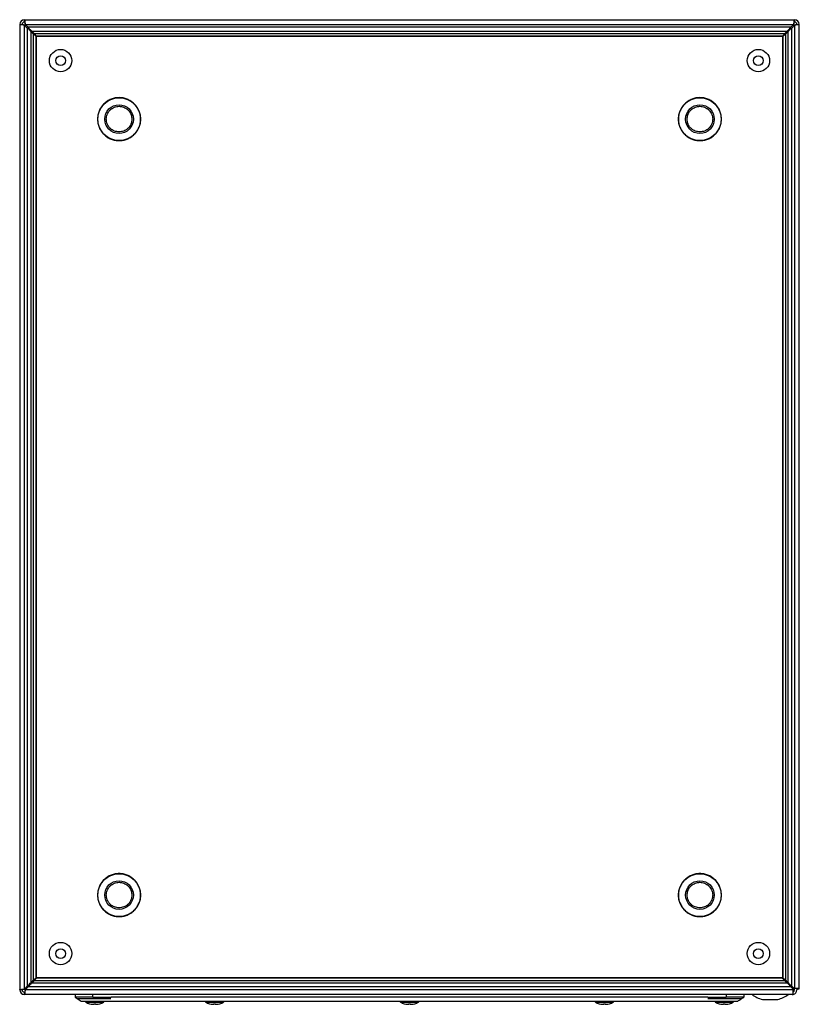
# Model space of a CAD drawing. Units: millimetres. Extents: x 944 to 4180, y 312 to 4263.
# Drawn here: x 3780 to 4180, y 1333 to 1838 of the extents above; entities that cross this region are included whole.
import ezdxf

# ---------------------------------------------------------------- set-up
doc = ezdxf.new("R2010")
doc.units = ezdxf.units.MM

msp = doc.modelspace()

# ---------------------------------------------------------------- linework, layer by layer
at = {"color": 7, "linetype": 'Continuous'}
for p, q in [((3779.76, 1835.71), (3779.76, 1835.76)), ((3779.76, 1835.71), (3779.76, 1340.61)), ((3779.76, 1835.71), (3780.96, 1835.71)), ((3780.96, 1835.71), (3780.96, 1835.76)), ((3782.16, 1838.16), (3782.21, 1838.16)), ((3782.16, 1836.96), (3782.21, 1836.96)), ((3782.16, 1340.95), (3782.16, 1835.38)), ((3782.16, 1835.38), (3783.66, 1833.88)), ((3782.21, 1836.96), (3782.21, 1838.16)), ((3782.21, 1838.16), (4177.31, 1838.16)), ((3784.05, 1834.26), (3782.55, 1835.76)), ((3782.55, 1835.76), (4176.97, 1835.76)), ((3783.66, 1833.88), (3783.66, 1342.45)), ((4175.47, 1834.26), (3784.05, 1834.26)), ((4176.97, 1835.76), (4175.47, 1834.26)), ((4175.86, 1833.88), (4177.36, 1835.38)), ((4175.86, 1342.45), (4175.86, 1833.88)), ((4177.31, 1838.16), (4177.31, 1836.96)), ((4177.31, 1838.16), (4177.36, 1838.16)), ((4177.31, 1836.96), (4177.36, 1836.96)), ((4177.36, 1835.38), (4177.36, 1341.21)), ((4178.56, 1835.71), (4178.56, 1835.76)), ((4178.56, 1835.71), (4179.76, 1835.71)), ((4179.76, 1835.71), (4179.76, 1835.76)), ((4179.76, 1341.21), (4179.76, 1835.71)), ((3785.57, 1344.36), (3785.57, 1831.97)), ((3785.57, 1831.97), (3786.83, 1830.71)), ((3785.96, 1832.36), (4173.56, 1832.36)), ((3787.22, 1831.1), (3785.96, 1832.36)), ((3786.83, 1345.62), (3786.83, 1830.71)), ((3787.22, 1831.1), (4172.31, 1831.1)), ((3788.24, 1829.61), (3788.24, 1346.72)), ((3788.24, 1829.61), (3788.26, 1829.59)), ((3788.26, 1346.66), (3788.26, 1829.66)), ((3788.26, 1829.66), (4171.26, 1829.66)), ((4171.21, 1829.68), (3788.31, 1829.68)), ((3788.33, 1829.66), (3788.31, 1829.68)), ((4171.21, 1829.68), (4171.19, 1829.66)), ((4171.26, 1829.66), (4171.26, 1346.66)), ((4171.26, 1829.59), (4171.28, 1829.61)), ((4171.28, 1346.72), (4171.28, 1829.61)), ((4173.56, 1832.36), (4172.31, 1831.1)), ((4172.69, 1830.71), (4173.95, 1831.97)), ((4172.69, 1830.71), (4172.69, 1345.62)), ((4173.95, 1831.97), (4173.95, 1344.36)), ((3786.83, 1345.62), (3785.57, 1344.36)), ((3785.96, 1343.97), (3787.22, 1345.23)), ((4173.56, 1343.97), (3785.96, 1343.97)), ((4172.31, 1345.23), (3787.22, 1345.23)), ((3788.26, 1346.74), (3788.24, 1346.72)), ((4171.26, 1346.66), (3788.26, 1346.66)), ((3788.31, 1346.65), (3788.33, 1346.66)), ((3788.31, 1346.65), (4171.21, 1346.65)), ((4171.19, 1346.66), (4171.21, 1346.65)), ((4171.28, 1346.72), (4171.26, 1346.74)), ((4172.31, 1345.23), (4173.56, 1343.97)), ((4173.95, 1344.36), (4172.69, 1345.62)), ((3780.96, 1340.61), (3779.76, 1340.61)), ((3779.76, 1340.56), (3779.76, 1340.61)), ((3780.96, 1340.56), (3780.96, 1340.61)), ((3783.66, 1342.45), (3782.16, 1340.95)), ((3782.21, 1339.36), (3782.16, 1339.36)), ((3782.21, 1338.16), (3782.21, 1339.36)), ((3782.55, 1340.56), (3784.05, 1342.06)), ((4176.66, 1340.56), (3782.55, 1340.56)), ((4175.47, 1342.06), (3784.05, 1342.06)), ((4176.66, 1340.88), (4175.47, 1342.06)), ((4175.86, 1342.45), (4177.1, 1341.21)), ((4176.66, 1340.88), (4176.66, 1340.56)), ((4176.72, 1340.56), (4176.66, 1340.63)), ((4176.66, 1338.16), (4176.66, 1340.56)), ((4177.36, 1341.21), (4177.1, 1341.21)), ((4177.26, 1340.56), (4177.26, 1341.21)), ((4179.76, 1341.21), (4177.36, 1341.21)), ((4178.46, 1341.21), (4178.46, 1340.56)), ((4178.56, 1341.16), (4178.56, 1341.21)), ((4178.56, 1341.16), (4179.76, 1341.16)), ((4179.76, 1341.16), (4179.76, 1341.21)), ((3782.16, 1338.16), (3782.21, 1338.16)), ((4176.06, 1338.16), (3782.21, 1338.16)), ((3808.26, 1338.16), (3808.26, 1336.76)), ((3817.26, 1336.76), (3808.26, 1336.76)), ((3809.61, 1336.16), (3826.61, 1336.16)), ((3815.6, 1333.45), (3816.46, 1333.23)), ((3817.26, 1336.76), (3817.26, 1338.16)), ((3817.26, 1336.76), (3826.76, 1336.76)), ((3817.92, 1333.23), (3817.77, 1333.45)), ((3817.94, 1333.45), (3817.92, 1333.23)), ((3818.58, 1333.45), (3818.6, 1333.23)), ((3818.75, 1333.45), (3818.6, 1333.23)), ((3820.06, 1333.23), (3820.92, 1333.45)), ((4132.76, 1336.76), (3826.76, 1336.76)), ((3828.76, 1334.76), (4130.76, 1334.76)), ((3877.1, 1333.45), (3877.96, 1333.23)), ((3879.42, 1333.23), (3879.27, 1333.45)), ((3879.44, 1333.45), (3879.42, 1333.23)), ((3880.08, 1333.45), (3880.1, 1333.23)), ((3880.25, 1333.45), (3880.1, 1333.23)), ((3881.56, 1333.23), (3882.42, 1333.45)), ((3977.1, 1333.45), (3977.96, 1333.23)), ((3979.42, 1333.23), (3979.27, 1333.45)), ((3979.44, 1333.45), (3979.42, 1333.23)), ((3980.08, 1333.45), (3980.1, 1333.23)), ((3980.25, 1333.45), (3980.1, 1333.23)), ((3981.56, 1333.23), (3982.42, 1333.45)), ((4077.1, 1333.45), (4077.96, 1333.23)), ((4079.42, 1333.23), (4079.27, 1333.45)), ((4079.44, 1333.45), (4079.42, 1333.23)), ((4080.08, 1333.45), (4080.1, 1333.23)), ((4080.25, 1333.45), (4080.1, 1333.23)), ((4081.56, 1333.23), (4082.42, 1333.45)), ((4132.76, 1336.76), (4142.26, 1336.76)), ((4132.91, 1336.16), (4149.91, 1336.16)), ((4138.6, 1333.45), (4139.46, 1333.23)), ((4140.92, 1333.23), (4140.77, 1333.45)), ((4140.94, 1333.45), (4140.92, 1333.23)), ((4141.58, 1333.45), (4141.6, 1333.23)), ((4141.75, 1333.45), (4141.6, 1333.23)), ((4142.26, 1338.16), (4142.26, 1336.76)), ((4151.26, 1336.76), (4142.26, 1336.76)), ((4143.06, 1333.23), (4143.92, 1333.45)), ((4151.26, 1338.16), (4151.26, 1336.76)), ((4160.83, 1335.66), (4164.76, 1335.66)), ((4164.76, 1335.66), (4168.7, 1335.66)), ((4176.06, 1338.16), (4176.66, 1338.16)), ((4176.76, 1338.16), (4176.66, 1338.16)), ((4176.76, 1338.16), (4176.76, 1338.27)), ((3816.46, 1333.23), (3817.38, 1333.14)), ((3817.38, 1333.14), (3817.92, 1333.23)), ((3818.6, 1333.23), (3819.14, 1333.14)), ((3819.14, 1333.14), (3820.06, 1333.23)), ((3877.96, 1333.23), (3878.88, 1333.14)), ((3878.88, 1333.14), (3879.42, 1333.23)), ((3880.1, 1333.23), (3880.64, 1333.14)), ((3880.64, 1333.14), (3881.56, 1333.23)), ((3977.96, 1333.23), (3978.88, 1333.14)), ((3978.88, 1333.14), (3979.42, 1333.23)), ((3980.1, 1333.23), (3980.64, 1333.14)), ((3980.64, 1333.14), (3981.56, 1333.23)), ((4077.96, 1333.23), (4078.88, 1333.14)), ((4078.88, 1333.14), (4079.42, 1333.23)), ((4080.1, 1333.23), (4080.64, 1333.14)), ((4080.64, 1333.14), (4081.56, 1333.23)), ((4139.46, 1333.23), (4140.38, 1333.14)), ((4140.38, 1333.14), (4140.92, 1333.23)), ((4141.6, 1333.23), (4142.14, 1333.14)), ((4142.14, 1333.14), (4143.06, 1333.23))]:
    msp.add_line(p, q, dxfattribs=at)
at = {"color": 8, "linetype": 'Continuous'}
for p, q in [((4176.66, 1340.56), (4176.72, 1340.56)), ((3813.64, 1334.26), (3822.88, 1334.26)), ((3875.14, 1334.26), (3884.38, 1334.26)), ((3975.14, 1334.26), (3984.38, 1334.26)), ((4075.14, 1334.26), (4084.38, 1334.26)), ((4136.64, 1334.26), (4145.88, 1334.26))]:
    msp.add_line(p, q, dxfattribs=at)
at = {"color": 7, "linetype": 'Continuous', "flags": 128}
msp.add_lwpolyline([(3808.26, 1336.76), (3809.76, 1335.76), (3811.26, 1334.76)], dxfattribs=at)
at = {"color": 7, "linetype": 'Continuous'}
for centre, radius in [((3800.76, 1817.16), 5.75), ((3800.76, 1817.16), 2.5), ((4158.76, 1817.16), 5.75), ((4158.76, 1817.16), 2.5), ((3830.76, 1787.16), 10.97), ((4128.76, 1787.16), 10.97), ((3830.76, 1787.16), 7.35), ((4128.76, 1787.16), 7.35), ((3830.76, 1389.16), 10.97), ((4128.76, 1389.16), 10.97), ((3830.76, 1389.16), 7.35), ((4128.76, 1389.16), 7.35), ((3800.76, 1359.16), 5.75), ((4158.76, 1359.16), 5.75), ((3800.76, 1359.16), 2.5), ((4158.76, 1359.16), 2.5)]:
    msp.add_circle(centre, radius, dxfattribs=at)
for centre, radius, start, end in [((3782.16, 1835.76), 2.4, 90, 180), ((3782.16, 1835.76), 1.2, 90, 180), ((4177.36, 1835.76), 2.4, 0, 90), ((4177.36, 1835.76), 1.2, 0, 90), ((3782.16, 1340.56), 2.4, 180, 270), ((3782.16, 1340.56), 1.2, 180, 270), ((4176.06, 1340.56), 1.2, 300, 0), ((4176.06, 1340.56), 2.4, 284.4775, 0), ((3813.8, 1334.54), 0.321, 135, 240.8896), ((3818.26, 1342.56), 9.5, 240.8896, 253.7275), ((3818.26, 1342.56), 9.5, 286.2611, 299.1104), ((3822.73, 1334.54), 0.321, 299.1104, 45), ((3875.3, 1334.54), 0.321, 135, 240.8896), ((3879.76, 1342.56), 9.5, 240.8896, 253.7275), ((3879.76, 1342.56), 9.5, 286.2611, 299.1104), ((3884.23, 1334.54), 0.321, 299.1104, 45), ((3975.3, 1334.54), 0.321, 135, 240.8896), ((3979.76, 1342.56), 9.5, 240.8896, 253.7275), ((3979.76, 1342.56), 9.5, 286.2611, 299.1104), ((3984.23, 1334.54), 0.321, 299.1104, 45), ((4075.3, 1334.54), 0.321, 135, 240.8896), ((4079.76, 1342.56), 9.5, 240.8896, 253.7275), ((4079.76, 1342.56), 9.5, 286.2611, 299.1104), ((4084.23, 1334.54), 0.321, 299.1104, 45), ((4136.8, 1334.54), 0.321, 135, 240.8896), ((4141.26, 1342.56), 9.5, 240.8896, 253.7275), ((4141.26, 1342.56), 9.5, 286.2611, 299.1104), ((4145.73, 1334.54), 0.321, 299.1104, 45), ((4164.76, 1350.92), 15.76, 234.0544, 255.5414), ((4164.76, 1350.92), 15.76, 284.4586, 305.9297)]:
    msp.add_arc(centre, radius, start, end, dxfattribs=at)
for points, knots in [([(3782.16, 1835.38), (3781.85, 1835.4), (3781.22, 1835.46), (3780.42, 1835.54), (3779.87, 1835.63), (3779.8, 1835.69), (3779.76, 1835.71)], [0, 0, 0, 0, 0.249998, 0.499998, 0.749999, 1, 1, 1, 1]), ([(3782.16, 1835.38), (3782, 1835.4), (3781.69, 1835.46), (3781.29, 1835.54), (3781.02, 1835.63), (3780.98, 1835.69), (3780.96, 1835.71)], [0, 0, 0, 0, 0.249995, 0.499997, 0.75, 1, 1, 1, 1]), ([(3782.21, 1838.16), (3782.24, 1838.13), (3782.3, 1838.06), (3782.38, 1837.5), (3782.47, 1836.71), (3782.52, 1836.08), (3782.55, 1835.76)], [0, 0, 0, 0, 0.25, 0.500002, 0.750001, 1, 1, 1, 1]), ([(3782.21, 1836.96), (3782.24, 1836.95), (3782.3, 1836.91), (3782.38, 1836.63), (3782.47, 1836.24), (3782.52, 1835.92), (3782.55, 1835.76)], [0, 0, 0, 0, 0.25, 0.500002, 0.750004, 1, 1, 1, 1]), ([(3785.57, 1831.97), (3785.42, 1832.15), (3785.11, 1832.51), (3784.47, 1833.15), (3783.96, 1833.6), (3783.66, 1833.88)], [0, 0, 0, 0, 0.2854596, 0.5706753, 1, 1, 1, 1]), ([(3784.05, 1834.26), (3784.23, 1834.06), (3784.59, 1833.66), (3785.23, 1832.98), (3785.69, 1832.59), (3785.96, 1832.36)], [0, 0, 0, 0, 0.285459, 0.570675, 1, 1, 1, 1]), ([(4173.56, 1832.36), (4173.74, 1832.51), (4174.11, 1832.81), (4174.74, 1833.46), (4175.2, 1833.96), (4175.47, 1834.26)], [0, 0, 0, 0, 0.285456, 0.570672, 1, 1, 1, 1]), ([(4175.86, 1833.88), (4175.66, 1833.69), (4175.26, 1833.33), (4174.58, 1832.7), (4174.19, 1832.24), (4173.95, 1831.97)], [0, 0, 0, 0, 0.285459, 0.570675, 1, 1, 1, 1]), ([(4176.97, 1835.76), (4177, 1836.08), (4177.06, 1836.71), (4177.14, 1837.5), (4177.23, 1838.06), (4177.28, 1838.13), (4177.31, 1838.16)], [0, 0, 0, 0, 0.249999, 0.499998, 0.75, 1, 1, 1, 1]), ([(4176.97, 1835.76), (4177, 1835.92), (4177.06, 1836.24), (4177.14, 1836.63), (4177.23, 1836.91), (4177.28, 1836.95), (4177.31, 1836.96)], [0, 0, 0, 0, 0.249996, 0.499998, 0.75, 1, 1, 1, 1]), ([(4178.56, 1835.71), (4178.54, 1835.69), (4178.51, 1835.63), (4178.23, 1835.54), (4177.83, 1835.46), (4177.52, 1835.4), (4177.36, 1835.38)], [0, 0, 0, 0, 0.25, 0.500003, 0.750005, 1, 1, 1, 1]), ([(4179.76, 1835.71), (4179.72, 1835.69), (4179.65, 1835.63), (4179.1, 1835.54), (4178.3, 1835.46), (4177.68, 1835.4), (4177.36, 1835.38)], [0, 0, 0, 0, 0.250001, 0.500002, 0.750002, 1, 1, 1, 1]), ([(3788.24, 1829.61), (3788.11, 1829.71), (3787.84, 1829.9), (3787.33, 1830.26), (3787.03, 1830.53), (3786.83, 1830.71)], [0, 0, 0, 0, 0.25865, 0.517242, 1, 1, 1, 1]), ([(3787.22, 1831.1), (3787.31, 1831), (3787.5, 1830.79), (3787.86, 1830.32), (3788.14, 1829.94), (3788.31, 1829.68)], [0, 0, 0, 0, 0.258649, 0.517245, 1, 1, 1, 1]), ([(4171.21, 1829.68), (4171.3, 1829.82), (4171.49, 1830.09), (4171.86, 1830.59), (4172.13, 1830.9), (4172.31, 1831.1)], [0, 0, 0, 0, 0.25865, 0.517247, 1, 1, 1, 1]), ([(4172.69, 1830.71), (4172.59, 1830.61), (4172.39, 1830.43), (4171.92, 1830.06), (4171.53, 1829.79), (4171.28, 1829.61)], [0, 0, 0, 0, 0.258649, 0.517245, 1, 1, 1, 1]), ([(3830.76, 1798.2), (3830.09, 1798.16), (3828.7, 1798.09), (3826.65, 1797.47), (3824.67, 1796.46), (3822.9, 1795.02), (3821.47, 1793.26), (3820.45, 1791.28), (3819.85, 1789.22), (3819.67, 1787.16), (3819.85, 1785.11), (3820.45, 1783.05), (3821.47, 1781.07), (3822.9, 1779.31), (3824.67, 1777.87), (3826.65, 1776.85), (3828.7, 1776.24), (3830.09, 1776.17), (3830.76, 1776.13)], [0, 0, 0, 0, 0.058258, 0.120006, 0.18432, 0.25, 0.315679, 0.379994, 0.441742, 0.5, 0.558258, 0.620006, 0.68432, 0.75, 0.815679, 0.879994, 0.941742, 1, 1, 1, 1]), ([(3830.76, 1776.13), (3831.43, 1776.17), (3832.82, 1776.24), (3834.88, 1776.85), (3836.85, 1777.87), (3838.62, 1779.31), (3840.05, 1781.07), (3841.08, 1783.05), (3841.67, 1785.11), (3841.86, 1787.16), (3841.67, 1789.22), (3841.08, 1791.28), (3840.05, 1793.26), (3838.62, 1795.02), (3836.85, 1796.46), (3834.88, 1797.47), (3832.82, 1798.09), (3831.43, 1798.16), (3830.76, 1798.2)], [0, 0, 0, 0, 0.058258, 0.120006, 0.18432, 0.25, 0.31568, 0.379994, 0.441742, 0.5, 0.558258, 0.620006, 0.68432, 0.75, 0.81568, 0.879994, 0.941742, 1, 1, 1, 1]), ([(4128.76, 1798.2), (4128.09, 1798.16), (4126.7, 1798.09), (4124.65, 1797.47), (4122.67, 1796.46), (4120.9, 1795.02), (4119.47, 1793.26), (4118.45, 1791.28), (4117.85, 1789.22), (4117.67, 1787.16), (4117.85, 1785.11), (4118.45, 1783.05), (4119.47, 1781.07), (4120.9, 1779.31), (4122.67, 1777.87), (4124.65, 1776.85), (4126.7, 1776.24), (4128.09, 1776.17), (4128.76, 1776.13)], [0, 0, 0, 0, 0.058258, 0.120006, 0.18432, 0.25, 0.31568, 0.379994, 0.441742, 0.5, 0.558258, 0.620006, 0.68432, 0.75, 0.81568, 0.879994, 0.941742, 1, 1, 1, 1]), ([(4128.76, 1776.13), (4129.43, 1776.17), (4130.82, 1776.24), (4132.88, 1776.85), (4134.85, 1777.87), (4136.62, 1779.31), (4138.05, 1781.07), (4139.08, 1783.05), (4139.67, 1785.11), (4139.86, 1787.16), (4139.67, 1789.22), (4139.08, 1791.28), (4138.05, 1793.26), (4136.62, 1795.02), (4134.85, 1796.46), (4132.88, 1797.47), (4130.82, 1798.09), (4129.43, 1798.16), (4128.76, 1798.2)], [0, 0, 0, 0, 0.058258, 0.120006, 0.184321, 0.25, 0.31568, 0.379994, 0.441742, 0.5, 0.558258, 0.620006, 0.684321, 0.75, 0.81568, 0.879994, 0.941742, 1, 1, 1, 1]), ([(3830.76, 1780.6), (3829.94, 1780.69), (3828.66, 1780.82), (3827.14, 1781.64), (3826.08, 1782.49), (3825.23, 1783.54), (3824.44, 1785.07), (3824.04, 1787.16), (3824.44, 1789.26), (3825.23, 1790.79), (3826.08, 1791.84), (3827.14, 1792.69), (3828.66, 1793.51), (3829.94, 1793.64), (3830.76, 1793.73)], [0, 0, 0, 0, 0.1197281, 0.1841802, 0.2500003, 0.31582, 0.3802714, 0.5000003, 0.6197284, 0.6841805, 0.7500001, 0.8158198, 0.8802719, 1, 1, 1, 1]), ([(3830.76, 1793.73), (3831.59, 1793.64), (3832.86, 1793.51), (3834.39, 1792.69), (3835.44, 1791.84), (3836.29, 1790.79), (3837.08, 1789.26), (3837.49, 1787.16), (3837.08, 1785.07), (3836.29, 1783.54), (3835.44, 1782.49), (3834.39, 1781.64), (3832.86, 1780.82), (3831.59, 1780.69), (3830.76, 1780.6)], [0, 0, 0, 0, 0.119729, 0.184181, 0.25, 0.31582, 0.380272, 0.5, 0.619728, 0.68418, 0.75, 0.815819, 0.880271, 1, 1, 1, 1]), ([(4128.76, 1780.6), (4127.94, 1780.69), (4126.66, 1780.82), (4125.14, 1781.64), (4124.08, 1782.49), (4123.23, 1783.54), (4122.44, 1785.07), (4122.04, 1787.16), (4122.44, 1789.26), (4123.23, 1790.79), (4124.08, 1791.84), (4125.14, 1792.69), (4126.66, 1793.51), (4127.94, 1793.64), (4128.76, 1793.73)], [0, 0, 0, 0, 0.119729, 0.184181, 0.25, 0.31582, 0.380272, 0.5, 0.619728, 0.68418, 0.75, 0.815819, 0.880271, 1, 1, 1, 1]), ([(4128.76, 1793.73), (4129.59, 1793.64), (4130.86, 1793.51), (4132.39, 1792.69), (4133.44, 1791.84), (4134.29, 1790.79), (4135.08, 1789.26), (4135.49, 1787.16), (4135.08, 1785.07), (4134.29, 1783.54), (4133.44, 1782.49), (4132.39, 1781.64), (4130.86, 1780.82), (4129.59, 1780.69), (4128.76, 1780.6)], [0, 0, 0, 0, 0.119728, 0.18418, 0.25, 0.31582, 0.380272, 0.5, 0.619729, 0.68418, 0.75, 0.81582, 0.880272, 1, 1, 1, 1]), ([(3830.76, 1400.2), (3830.09, 1400.16), (3828.7, 1400.09), (3826.65, 1399.47), (3824.67, 1398.46), (3822.9, 1397.02), (3821.47, 1395.26), (3820.45, 1393.28), (3819.85, 1391.22), (3819.67, 1389.16), (3819.85, 1387.11), (3820.45, 1385.05), (3821.47, 1383.07), (3822.9, 1381.31), (3824.67, 1379.87), (3826.65, 1378.85), (3828.7, 1378.24), (3830.09, 1378.17), (3830.76, 1378.13)], [0, 0, 0, 0, 0.058258, 0.120006, 0.184321, 0.25, 0.31568, 0.379994, 0.441742, 0.5, 0.558258, 0.620006, 0.684321, 0.75, 0.81568, 0.879994, 0.941742, 1, 1, 1, 1]), ([(3830.76, 1378.13), (3831.43, 1378.17), (3832.82, 1378.24), (3834.88, 1378.85), (3836.85, 1379.87), (3838.62, 1381.31), (3840.05, 1383.07), (3841.08, 1385.05), (3841.67, 1387.11), (3841.86, 1389.16), (3841.67, 1391.22), (3841.08, 1393.28), (3840.05, 1395.26), (3838.62, 1397.02), (3836.85, 1398.46), (3834.88, 1399.47), (3832.82, 1400.09), (3831.43, 1400.16), (3830.76, 1400.2)], [0, 0, 0, 0, 0.058258, 0.120006, 0.18432, 0.25, 0.31568, 0.379994, 0.441742, 0.5, 0.558258, 0.620006, 0.68432, 0.75, 0.81568, 0.879994, 0.941742, 1, 1, 1, 1]), ([(4128.76, 1400.2), (4128.09, 1400.16), (4126.7, 1400.09), (4124.65, 1399.47), (4122.67, 1398.46), (4120.9, 1397.02), (4119.47, 1395.26), (4118.45, 1393.28), (4117.85, 1391.22), (4117.67, 1389.16), (4117.85, 1387.11), (4118.45, 1385.05), (4119.47, 1383.07), (4120.9, 1381.31), (4122.67, 1379.87), (4124.65, 1378.85), (4126.7, 1378.24), (4128.09, 1378.17), (4128.76, 1378.13)], [0, 0, 0, 0, 0.058258, 0.120006, 0.18432, 0.25, 0.31568, 0.379994, 0.441742, 0.5, 0.558258, 0.620006, 0.68432, 0.75, 0.81568, 0.879994, 0.941742, 1, 1, 1, 1]), ([(4128.76, 1378.13), (4129.43, 1378.17), (4130.82, 1378.24), (4132.88, 1378.85), (4134.85, 1379.87), (4136.62, 1381.31), (4138.05, 1383.07), (4139.08, 1385.05), (4139.67, 1387.11), (4139.86, 1389.16), (4139.67, 1391.22), (4139.08, 1393.28), (4138.05, 1395.26), (4136.62, 1397.02), (4134.85, 1398.46), (4132.88, 1399.47), (4130.82, 1400.09), (4129.43, 1400.16), (4128.76, 1400.2)], [0, 0, 0, 0, 0.058258, 0.120006, 0.18432, 0.25, 0.315679, 0.379994, 0.441742, 0.5, 0.558258, 0.620006, 0.68432, 0.75, 0.815679, 0.879994, 0.941742, 1, 1, 1, 1]), ([(3830.76, 1382.6), (3829.94, 1382.69), (3828.66, 1382.82), (3827.14, 1383.64), (3826.08, 1384.49), (3825.23, 1385.54), (3824.44, 1387.07), (3824.04, 1389.16), (3824.44, 1391.26), (3825.23, 1392.79), (3826.08, 1393.84), (3827.14, 1394.69), (3828.66, 1395.51), (3829.94, 1395.64), (3830.76, 1395.73)], [0, 0, 0, 0, 0.119728, 0.18418, 0.25, 0.31582, 0.380272, 0.5, 0.619729, 0.68418, 0.75, 0.81582, 0.880272, 1, 1, 1, 1]), ([(3830.76, 1395.73), (3831.59, 1395.64), (3832.86, 1395.51), (3834.39, 1394.69), (3835.44, 1393.84), (3836.29, 1392.79), (3837.08, 1391.26), (3837.49, 1389.16), (3837.08, 1387.07), (3836.29, 1385.54), (3835.44, 1384.49), (3834.39, 1383.64), (3832.86, 1382.82), (3831.59, 1382.69), (3830.76, 1382.6)], [0, 0, 0, 0, 0.119729, 0.184181, 0.25, 0.31582, 0.380272, 0.5, 0.619728, 0.68418, 0.75, 0.815819, 0.880271, 1, 1, 1, 1]), ([(4128.76, 1382.6), (4127.94, 1382.69), (4126.66, 1382.82), (4125.14, 1383.64), (4124.08, 1384.49), (4123.23, 1385.54), (4122.44, 1387.07), (4122.04, 1389.16), (4122.44, 1391.26), (4123.23, 1392.79), (4124.08, 1393.84), (4125.14, 1394.69), (4126.66, 1395.51), (4127.94, 1395.64), (4128.76, 1395.73)], [0, 0, 0, 0, 0.119729, 0.184181, 0.25, 0.31582, 0.380272, 0.5, 0.619728, 0.68418, 0.75, 0.815819, 0.880271, 1, 1, 1, 1]), ([(4128.76, 1395.73), (4129.59, 1395.64), (4130.86, 1395.51), (4132.39, 1394.69), (4133.44, 1393.84), (4134.29, 1392.79), (4135.08, 1391.26), (4135.49, 1389.16), (4135.08, 1387.07), (4134.29, 1385.54), (4133.44, 1384.49), (4132.39, 1383.64), (4130.86, 1382.82), (4129.59, 1382.69), (4128.76, 1382.6)], [0, 0, 0, 0, 0.1197281, 0.1841802, 0.2500003, 0.31582, 0.3802714, 0.5000003, 0.6197284, 0.6841805, 0.7500001, 0.8158198, 0.8802719, 1, 1, 1, 1]), ([(3783.66, 1342.45), (3783.86, 1342.63), (3784.26, 1343), (3784.94, 1343.63), (3785.33, 1344.09), (3785.57, 1344.36)], [0, 0, 0, 0, 0.285459, 0.570675, 1, 1, 1, 1]), ([(3785.96, 1343.97), (3785.78, 1343.82), (3785.41, 1343.52), (3784.78, 1342.87), (3784.32, 1342.37), (3784.05, 1342.06)], [0, 0, 0, 0, 0.285456, 0.570672, 1, 1, 1, 1]), ([(3786.83, 1345.62), (3786.93, 1345.71), (3787.13, 1345.9), (3787.6, 1346.27), (3787.99, 1346.54), (3788.24, 1346.72)], [0, 0, 0, 0, 0.258649, 0.517245, 1, 1, 1, 1]), ([(3788.31, 1346.65), (3788.22, 1346.51), (3788.03, 1346.24), (3787.67, 1345.73), (3787.39, 1345.43), (3787.22, 1345.23)], [0, 0, 0, 0, 0.25865, 0.517247, 1, 1, 1, 1]), ([(4172.31, 1345.23), (4172.21, 1345.33), (4172.02, 1345.54), (4171.66, 1346), (4171.39, 1346.39), (4171.21, 1346.65)], [0, 0, 0, 0, 0.258649, 0.517245, 1, 1, 1, 1]), ([(4171.28, 1346.72), (4171.41, 1346.62), (4171.68, 1346.43), (4172.19, 1346.07), (4172.5, 1345.8), (4172.69, 1345.62)], [0, 0, 0, 0, 0.25865, 0.517242, 1, 1, 1, 1]), ([(4175.47, 1342.06), (4175.29, 1342.27), (4174.93, 1342.67), (4174.29, 1343.35), (4173.84, 1343.74), (4173.56, 1343.97)], [0, 0, 0, 0, 0.285459, 0.570675, 1, 1, 1, 1]), ([(4173.95, 1344.36), (4174.1, 1344.18), (4174.41, 1343.82), (4175.05, 1343.18), (4175.56, 1342.73), (4175.86, 1342.45)], [0, 0, 0, 0, 0.2854596, 0.5706753, 1, 1, 1, 1]), ([(3779.76, 1340.61), (3779.8, 1340.64), (3779.87, 1340.7), (3780.42, 1340.78), (3781.22, 1340.87), (3781.85, 1340.93), (3782.16, 1340.95)], [0, 0, 0, 0, 0.250001, 0.500002, 0.750002, 1, 1, 1, 1]), ([(3780.96, 1340.61), (3780.98, 1340.64), (3781.02, 1340.7), (3781.29, 1340.78), (3781.69, 1340.87), (3782, 1340.93), (3782.16, 1340.95)], [0, 0, 0, 0, 0.25, 0.500003, 0.750005, 1, 1, 1, 1]), ([(3782.55, 1340.56), (3782.52, 1340.25), (3782.47, 1339.62), (3782.38, 1338.83), (3782.3, 1338.27), (3782.24, 1338.2), (3782.21, 1338.16)], [0, 0, 0, 0, 0.249999, 0.499998, 0.75, 1, 1, 1, 1]), ([(3782.55, 1340.56), (3782.52, 1340.41), (3782.47, 1340.09), (3782.38, 1339.7), (3782.3, 1339.42), (3782.24, 1339.38), (3782.21, 1339.36)], [0, 0, 0, 0, 0.249996, 0.499998, 0.75, 1, 1, 1, 1]), ([(4176.72, 1340.56), (4176.73, 1340.41), (4176.73, 1340.1), (4176.74, 1339.76), (4176.75, 1339.64), (4176.75, 1339.61)], [0, 0, 0, 0, 0.4134364, 0.8268836, 1, 1, 1, 1]), ([(4178.56, 1341.16), (4178.56, 1341.17), (4178.55, 1341.17), (4178.46, 1341.17), (4178.46, 1341.17)], [0, 0, 0, 0, 0.96779, 1, 1, 1, 1]), ([(3811.26, 1334.76), (3811.31, 1334.76), (3811.4, 1334.76), (3812.17, 1334.76), (3813.38, 1334.76), (3815.02, 1334.76), (3817.07, 1334.76), (3819.43, 1334.76), (3822.07, 1334.76), (3825.19, 1334.76), (3827.47, 1334.76), (3828.76, 1334.76)], [0, 0, 0, 0, 0.106004, 0.215081, 0.321077, 0.430164, 0.535984, 0.64488, 0.750719, 0.859643, 1, 1, 1, 1]), ([(3817.77, 1333.45), (3817.93, 1333.44), (3818.26, 1333.43), (3818.59, 1333.44), (3818.75, 1333.45)], [0, 0, 0, 0, 0.499992, 1, 1, 1, 1]), ([(4130.76, 1334.76), (4131.75, 1334.76), (4133.72, 1334.76), (4136.59, 1334.76), (4139.29, 1334.76), (4141.76, 1334.76), (4143.9, 1334.76), (4145.68, 1334.76), (4147.02, 1334.76), (4148.04, 1334.76), (4148.18, 1334.76), (4148.26, 1334.76)], [0, 0, 0, 0, 0.1075342, 0.2150716, 0.3226162, 0.430168, 0.5375105, 0.6448573, 0.752233, 0.8596095, 1, 1, 1, 1]), ([(4140.77, 1333.45), (4140.93, 1333.44), (4141.26, 1333.43), (4141.59, 1333.44), (4141.75, 1333.45)], [0, 0, 0, 0, 0.500008, 1, 1, 1, 1]), ([(4148.26, 1334.76), (4148.76, 1335.1), (4149.79, 1335.78), (4150.76, 1336.43), (4151.26, 1336.76)], [0, 0, 0, 0, 0.492302, 1, 1, 1, 1])]:
    msp.add_open_spline(points, degree=3, knots=knots, dxfattribs=at)
for points in [[(3879.27, 1333.45), (3879.43, 1333.44), (3879.76, 1333.43), (3880.09, 1333.44), (3880.25, 1333.45)], [(3979.27, 1333.45), (3979.43, 1333.44), (3979.76, 1333.43), (3980.09, 1333.44), (3980.25, 1333.45)], [(4079.27, 1333.45), (4079.43, 1333.44), (4079.76, 1333.43), (4080.09, 1333.44), (4080.25, 1333.45)]]:
    msp.add_open_spline(points, degree=3, dxfattribs=at)

doc.saveas('drawing.dxf')
